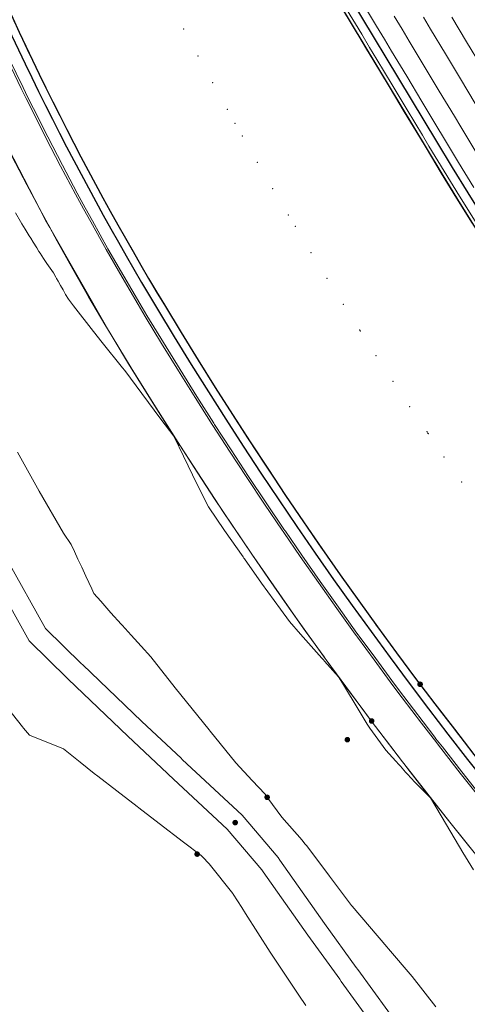
# Model space of a CAD drawing. Units: metres. Extents: x 0 to 690840, y 0 to 318838.
# Drawn here: x 690329 to 690340, y 317166 to 317191 of the extents above; entities that cross this region are included whole.
import ezdxf
from ezdxf.lldxf.tags import DXFTag

# ---------------------------------------------------------------- set-up
doc = ezdxf.new("R2010")
doc.units = ezdxf.units.M
doc.header["$PDSIZE"] = -0.0015
doc.layers.get('0').update_dxf_attribs({"lineweight": 0})
for name, color, linetype, lineweight, true_color in [('Métré - VOIRIE - Bordure T3 ajouré', 7, 'Continuous', 0, 0x666699), ('NIV - _PRO_VOIRIE_POINTS ALTI', 1, 'Continuous', 25, 0xff0000), ('TRA0918 - DWG_TRACE-ASSEMB - PROJET-Plates-formes', 7, 'Continuous', 0, 0x404080)]:
    doc.layers.add(name, color=color, linetype=linetype, lineweight=lineweight, true_color=true_color)
doc.layers.add('NIV - 0', color=7, linetype='Continuous')
doc.layers.add('Terrst - Plates-formes', color=7, linetype='Continuous', lineweight=0)
doc.layers.add('TRA0918 - -VP-FIL-BORDURES', color=250, linetype='Continuous', true_color=0x333333)
doc.styles.add('X-ENB_Affichages route', font='txt', dxfattribs={"height": 0.5})
tags = doc.linetypes.add('CACHE2', pattern=[4.7625, 3.175, -1.5875]).pattern_tags.tags
tags[6:7] = [DXFTag(74, 4), DXFTag(75, 0), DXFTag(340, '0'), DXFTag(46, 0.0), DXFTag(50, 0.0), DXFTag(44, 0.0), DXFTag(45, 0.0)]
tags[4:5] = [DXFTag(74, 4), DXFTag(75, 0), DXFTag(340, '0'), DXFTag(46, 0.0), DXFTag(50, 0.0), DXFTag(44, 0.0), DXFTag(45, 0.0)]

# ---------------------------------------------------------------- blocks, each defined once
blk = doc.blocks.new('ptalt')
at = {"true_color": 0xffffff}
blk.add_hatch(color=7, dxfattribs=at).paths.add_polyline_path([(0.114, 0), (0.113, -0.01), (0.112, -0.02), (0.11, -0.03), (0.107, -0.039), (0.103, -0.049), (0.098, -0.058), (0.093, -0.066), (0.087, -0.074), (0.08, -0.081), (0.072, -0.088), (0.064, -0.094), (0.055, -0.099), (0.046, -0.104), (0.037, -0.108), (0.027, -0.111), (0.018, -0.113), (0.008, -0.114), (-0.003, -0.114), (-0.013, -0.113), (-0.023, -0.112), (-0.032, -0.109), (-0.042, -0.106), (-0.051, -0.102), (-0.06, -0.097), (-0.068, -0.091), (-0.076, -0.085), (-0.083, -0.078), (-0.09, -0.07), (-0.096, -0.062), (-0.101, -0.053), (-0.105, -0.044), (-0.108, -0.035), (-0.111, -0.025), (-0.113, -0.015), (-0.114, -0.005), (-0.114, 0.005), (-0.113, 0.015), (-0.111, 0.025), (-0.108, 0.035), (-0.105, 0.044), (-0.101, 0.053), (-0.096, 0.062), (-0.09, 0.07), (-0.083, 0.078), (-0.076, 0.085), (-0.068, 0.091), (-0.06, 0.097), (-0.051, 0.102), (-0.042, 0.106), (-0.032, 0.109), (-0.023, 0.112), (-0.013, 0.113), (-0.003, 0.114), (0.008, 0.114), (0.018, 0.113), (0.027, 0.111), (0.037, 0.108), (0.046, 0.104), (0.055, 0.099), (0.064, 0.094), (0.072, 0.088), (0.08, 0.081), (0.087, 0.074), (0.093, 0.066), (0.098, 0.058), (0.103, 0.049), (0.107, 0.039), (0.11, 0.03), (0.112, 0.02), (0.113, 0.01)])
at = {"style": 'X-ENB_Affichages route'}
blk.add_attdef('ALTI', (0.34, 0.323), '', height=0.8, dxfattribs=at)

msp = doc.modelspace()

# ---------------------------------------------------------------- linework, layer by layer
at = {"layer": 'Métré - VOIRIE - Bordure T3 ajouré', "linetype": 'CACHE2', "ltscale": 0.5}
msp.add_polyline3d([(690336.591, 317190.838, 0), (690336.964, 317190.218, 0), (690337.159, 317189.894, 0), (690337.337, 317189.597, 0), (690337.71, 317188.977, 0), (690338.082, 317188.357, 0), (690338.455, 317187.737, 0), (690338.617, 317187.467, 0), (690338.992, 317186.849, 0), (690339.371, 317186.233, 0), (690339.754, 317185.621, 0)], dxfattribs=at)
at = {"layer": 'Terrst - Plates-formes'}
for points in [[(690336.957, 317191.035, 0), (690337.328, 317190.418, 0), (690337.522, 317190.095, 0), (690337.699, 317189.8, 0), (690338.07, 317189.183, 0), (690338.441, 317188.566, 0), (690338.811, 317187.95, 0), (690338.973, 317187.681, 0), (690339.346, 317187.065, 0), (690339.723, 317186.452, 0)], [(690339.723, 317186.452, 0), (690339.346, 317187.065, 0), (690338.973, 317187.681, 0), (690338.811, 317187.95, 0), (690338.441, 317188.566, 0), (690338.07, 317189.183, 0), (690337.699, 317189.8, 0), (690337.522, 317190.095, 0), (690337.328, 317190.418, 0), (690336.957, 317191.035, 0)], [(690339.682, 317185.575, 0), (690339.298, 317186.189, 0), (690338.919, 317186.804, 0), (690338.545, 317187.423, 0), (690338.382, 317187.693, 0), (690338.01, 317188.313, 0), (690337.637, 317188.933, 0), (690337.264, 317189.554, 0), (690337.086, 317189.85, 0), (690336.891, 317190.174, 0), (690336.518, 317190.795, 0)], [(690336.518, 317190.795, 0), (690336.891, 317190.174, 0), (690337.086, 317189.85, 0), (690337.264, 317189.554, 0), (690337.637, 317188.933, 0), (690338.01, 317188.313, 0), (690338.382, 317187.693, 0), (690338.545, 317187.423, 0), (690338.919, 317186.804, 0), (690339.298, 317186.189, 0), (690339.682, 317185.575, 0)], [(690339.773, 317187.326, 0), (690339.402, 317187.938, 0), (690339.241, 317188.206, 0), (690338.872, 317188.82, 0), (690338.503, 317189.433, 0), (690338.134, 317190.047, 0), (690337.957, 317190.341, 0), (690337.764, 317190.662, 0)], [(690337.764, 317190.662, 0), (690337.957, 317190.341, 0), (690338.134, 317190.047, 0), (690338.503, 317189.433, 0), (690338.872, 317188.82, 0), (690339.241, 317188.206, 0), (690339.402, 317187.938, 0), (690339.773, 317187.326, 0)], [(690338.48, 317190.635, 0), (690338.655, 317190.344, 0), (690339.022, 317189.734, 0), (690339.389, 317189.123, 0), (690339.756, 317188.513, 0)], [(690339.756, 317188.513, 0), (690339.389, 317189.123, 0), (690339.022, 317189.734, 0), (690338.655, 317190.344, 0), (690338.48, 317190.635, 0)], [(690339.177, 317190.64, 0), (690339.542, 317190.034, 0), (690339.907, 317189.427, 0)], [(690339.907, 317189.427, 0), (690339.542, 317190.034, 0), (690339.177, 317190.64, 0)], [(690339.82, 317172.384, 0), (690339.343, 317172.997, 0), (690339.186, 317173.199, 0), (690339.155, 317173.24, 0), (690338.869, 317173.612, 0), (690338.4, 317174.232, 0), (690338.174, 317174.534, 0), (690337.712, 317175.158, 0), (690337.307, 317175.711, 0), (690337.285, 317175.743, 0), (690337.254, 317175.786, 0), (690336.8, 317176.416, 0), (690336.351, 317177.05, 0), (690335.907, 317177.687, 0), (690335.502, 317178.277, 0), (690335.487, 317178.299, 0), (690335.467, 317178.328, 0), (690335.032, 317178.971, 0), (690334.602, 317179.618, 0), (690334.176, 317180.267, 0), (690333.771, 317180.894, 0), (690333.754, 317180.92, 0), (690333.338, 317181.575, 0), (690332.926, 317182.234, 0), (690332.518, 317182.896, 0), (690332.116, 317183.56, 0), (690331.942, 317183.851, 0), (690331.549, 317184.521, 0), (690331.162, 317185.194, 0), (690330.783, 317185.872, 0), (690330.605, 317186.198, 0), (690330.412, 317186.554, 0), (690330.047, 317187.24, 0), (690329.69, 317187.93, 0), (690329.34, 317188.623, 0), (690329.205, 317188.896, 0), (690329.085, 317189.142, 0), (690328.748, 317189.841, 0), (690328.419, 317190.544, 0)], [(690339.873, 317171.432, 0), (690339.388, 317172.044, 0), (690338.908, 317172.66, 0), (690338.751, 317172.863, 0), (690338.719, 317172.905, 0), (690338.432, 317173.279, 0), (690337.961, 317173.901, 0), (690337.733, 317174.205, 0), (690337.269, 317174.832, 0), (690336.862, 317175.389, 0), (690336.839, 317175.42, 0), (690336.808, 317175.463, 0), (690336.353, 317176.097, 0), (690335.902, 317176.734, 0), (690335.455, 317177.375, 0), (690335.048, 317177.967, 0), (690335.033, 317177.989, 0), (690335.013, 317178.018, 0), (690334.576, 317178.665, 0), (690334.143, 317179.315, 0), (690333.715, 317179.967, 0), (690333.308, 317180.598, 0), (690333.291, 317180.623, 0), (690332.873, 317181.282, 0), (690332.459, 317181.944, 0), (690332.049, 317182.609, 0), (690331.645, 317183.277, 0), (690331.47, 317183.569, 0), (690331.075, 317184.242, 0), (690330.686, 317184.92, 0), (690330.305, 317185.601, 0), (690330.126, 317185.928, 0), (690329.932, 317186.286, 0), (690329.565, 317186.976, 0), (690329.206, 317187.669, 0), (690328.855, 317188.365, 0), (690328.719, 317188.64, 0), (690328.598, 317188.887, 0), (690328.26, 317189.59, 0)], [(690328.304, 317189.612, 0), (690328.642, 317188.91, 0), (690328.763, 317188.663, 0), (690328.899, 317188.389, 0), (690329.25, 317187.692, 0), (690329.609, 317186.999, 0), (690329.975, 317186.311, 0), (690330.169, 317185.952, 0), (690330.349, 317185.625, 0), (690330.729, 317184.944, 0), (690331.118, 317184.267, 0), (690331.513, 317183.595, 0), (690331.687, 317183.302, 0), (690332.092, 317182.635, 0), (690332.501, 317181.97, 0), (690332.915, 317181.309, 0), (690333.333, 317180.65, 0), (690333.35, 317180.624, 0), (690333.756, 317179.995, 0), (690334.184, 317179.342, 0), (690334.617, 317178.693, 0), (690335.054, 317178.046, 0), (690335.074, 317178.017, 0), (690335.089, 317177.995, 0), (690335.496, 317177.403, 0), (690335.942, 317176.763, 0), (690336.393, 317176.126, 0), (690336.849, 317175.492, 0), (690336.88, 317175.45, 0), (690336.903, 317175.418, 0), (690337.309, 317174.862, 0), (690337.773, 317174.235, 0), (690338.001, 317173.931, 0), (690338.472, 317173.309, 0), (690338.758, 317172.935, 0), (690338.79, 317172.894, 0), (690338.947, 317172.69, 0), (690339.427, 317172.075, 0), (690339.911, 317171.463, 0)], [(690328.46, 317185.823, 0), (690328.582, 317185.613, 0), (690328.617, 317185.554, 0), (690328.693, 317185.427, 0), (690328.795, 317185.259, 0), (690328.832, 317185.199, 0), (690328.89, 317185.105, 0), (690328.979, 317184.963, 0), (690329.034, 317184.877, 0), (690329.065, 317184.83, 0), (690329.148, 317184.703, 0), (690329.23, 317184.582, 0), (690329.31, 317184.464, 0), (690329.39, 317184.349, 0), (690329.447, 317184.247, 0), (690329.466, 317184.212, 0), (690329.505, 317184.144, 0), (690329.565, 317184.038, 0), (690329.626, 317183.93, 0), (690329.69, 317183.819, 0), (690329.756, 317183.704, 0), (690329.883, 317183.538, 0), (690330.372, 317182.91, 0), (690330.588, 317182.637, 0), (690331.084, 317182.017, 0), (690331.143, 317181.945, 0), (690331.558, 317181.383, 0), (690332.032, 317180.752, 0), (690332.351, 317180.332, 0), (690332.069, 317180.775, 0), (690331.651, 317181.443, 0), (690331.238, 317182.114, 0), (690330.83, 317182.787, 0), (690330.654, 317183.082, 0), (690330.255, 317183.761, 0), (690329.863, 317184.444, 0), (690329.479, 317185.132, 0), (690329.298, 317185.461, 0), (690329.102, 317185.823, 0), (690328.732, 317186.518, 0), (690328.37, 317187.217, 0)], [(690338.785, 317166.297, 0), (690338.203, 317167.046, 0), (690337.625, 317167.725, 0), (690337.58, 317167.778, 0), (690336.731, 317168.776, 0), (690336.717, 317168.794, 0), (690336.176, 317169.511, 0), (690335.614, 317170.255, 0), (690335.571, 317170.311, 0), (690335.505, 317170.399, 0), (690334.998, 317170.965, 0), (690334.661, 317171.427, 0), (690334.589, 317171.526, 0), (690334.274, 317171.865, 0), (690333.869, 317172.301, 0), (690333.24, 317173.08, 0), (690333.214, 317173.113, 0), (690332.384, 317174.144, 0), (690331.785, 317174.909, 0), (690331.547, 317175.169, 0), (690331.303, 317175.437, 0), (690331.079, 317175.682, 0), (690331.067, 317175.695, 0), (690331.053, 317175.71, 0), (690330.803, 317175.992, 0), (690330.551, 317176.276, 0), (690330.382, 317176.465, 0), (690330.33, 317176.578, 0), (690330.186, 317176.89, 0), (690330.086, 317177.108, 0), (690329.993, 317177.309, 0), (690329.906, 317177.497, 0), (690329.825, 317177.673, 0), (690329.633, 317177.947, 0), (690329.035, 317178.978, 0), (690328.504, 317179.942, 0)], [(690337.973, 317165.69, 0), (690336.869, 317167.214, 0), (690336.829, 317167.269, 0), (690336.048, 317168.348, 0), (690334.952, 317169.907, 0), (690334.908, 317169.97, 0), (690334.024, 317171.015, 0), (690332.557, 317172.383, 0), (690332.526, 317172.411, 0), (690331.559, 317173.315, 0), (690330.101, 317174.715, 0), (690330.083, 317174.733, 0), (690329.196, 317175.605, 0), (690328.249, 317177.294, 0)], [(690328.249, 317177.294, 0), (690329.196, 317175.605, 0), (690330.083, 317174.733, 0), (690330.101, 317174.715, 0), (690331.559, 317173.315, 0), (690332.526, 317172.411, 0), (690332.557, 317172.383, 0), (690334.024, 317171.015, 0), (690334.908, 317169.97, 0), (690334.952, 317169.907, 0), (690336.048, 317168.348, 0), (690336.829, 317167.269, 0), (690336.869, 317167.214, 0), (690337.973, 317165.69, 0)], [(690327.802, 317177.069, 0), (690328.795, 317175.298, 0), (690329.734, 317174.375, 0), (690329.754, 317174.355, 0), (690331.215, 317172.952, 0), (690332.185, 317172.046, 0), (690332.216, 317172.017, 0), (690333.662, 317170.67, 0), (690334.511, 317169.666, 0), (690334.543, 317169.62, 0), (690335.641, 317168.058, 0), (690336.424, 317166.976, 0), (690336.464, 317166.92, 0), (690337.568, 317165.396, 0)], [(690337.568, 317165.396, 0), (690336.464, 317166.92, 0), (690336.424, 317166.976, 0), (690335.641, 317168.058, 0), (690334.543, 317169.62, 0), (690334.511, 317169.666, 0), (690333.662, 317170.67, 0), (690332.216, 317172.017, 0), (690332.185, 317172.046, 0), (690331.215, 317172.952, 0), (690329.754, 317174.355, 0), (690329.734, 317174.375, 0), (690328.795, 317175.298, 0), (690327.802, 317177.069, 0)], [(690327.977, 317174.003, 0), (690328.63, 317173.186, 0), (690328.654, 317173.156, 0), (690328.799, 317172.979, 0), (690329.638, 317172.643, 0), (690330.048, 317172.313, 0), (690330.391, 317172.038, 0), (690330.482, 317171.968, 0), (690330.945, 317171.61, 0), (690331.445, 317171.224, 0), (690331.485, 317171.194, 0), (690331.989, 317170.807, 0), (690332.588, 317170.349, 0), (690333.019, 317170.02, 0), (690333.05, 317169.99, 0), (690333.22, 317169.82, 0), (690333.801, 317169.083, 0), (690333.808, 317169.072, 0), (690334.022, 317168.739, 0), (690334.113, 317168.597, 0), (690334.719, 317167.647, 0), (690334.845, 317167.451, 0), (690335.419, 317166.586, 0), (690335.589, 317166.331, 0)], [(690339.708, 317169.666, 0), (690339.451, 317170.093, 0), (690339.045, 317170.775, 0), (690338.657, 317171.437, 0), (690339.13, 317170.84, 0), (690339.623, 317170.226, 0)]]:
    msp.add_polyline3d(points, dxfattribs=at)
for points in [[(690336.395, 317174.417, 0), (690336.093, 317174.831, 0), (690336.07, 317174.863, 0), (690336.039, 317174.906, 0), (690335.579, 317175.545, 0), (690335.124, 317176.188, 0), (690334.674, 317176.834, 0), (690334.263, 317177.432, 0), (690334.248, 317177.454, 0), (690334.228, 317177.483, 0), (690333.787, 317178.135, 0), (690333.35, 317178.791, 0), (690332.918, 317179.449, 0), (690332.508, 317180.085, 0), (690332.491, 317180.111, 0), (690332.351, 317180.332, 0), (690332.464, 317180.094, 0), (690332.477, 317180.066, 0), (690332.809, 317179.381, 0), (690333.161, 317178.67, 0), (690333.198, 317178.597, 0), (690333.597, 317178.013, 0), (690334.048, 317177.365, 0), (690334.071, 317177.333, 0), (690334.084, 317177.314, 0), (690334.505, 317176.721, 0), (690334.967, 317176.082, 0), (690335.194, 317175.773, 0), (690335.462, 317175.465, 0), (690335.988, 317174.871, 0), (690336.025, 317174.83, 0), (690336.051, 317174.801, 0)], [(690336.395, 317174.417, 0), (690336.503, 317174.27, 0), (690336.972, 317173.637, 0), (690337.201, 317173.33, 0), (690337.677, 317172.703, 0), (690337.966, 317172.325, 0), (690337.998, 317172.283, 0), (690338.157, 317172.078, 0), (690338.641, 317171.457, 0), (690338.657, 317171.437, 0), (690338.638, 317171.455, 0), (690338.271, 317171.822, 0), (690338.088, 317172.023, 0), (690338.042, 317172.074, 0), (690337.914, 317172.216, 0), (690337.878, 317172.255, 0), (690337.803, 317172.339, 0), (690337.559, 317172.61, 0), (690337.424, 317172.795, 0), (690337.294, 317172.975, 0), (690337.165, 317173.152, 0), (690337.102, 317173.253, 0), (690336.9, 317173.582, 0), (690336.49, 317174.259, 0)]]:
    msp.add_polyline3d(points, close=True, dxfattribs=at)
for p in [(690332.586, 317190.346), (690332.94, 317189.685), (690333.299, 317189.026), (690333.662, 317188.37), (690333.854, 317188.028), (690334.03, 317187.717), (690334.403, 317187.066), (690334.78, 317186.418), (690335.162, 317185.772), (690335.33, 317185.491), (690335.719, 317184.85), (690336.112, 317184.211), (690336.51, 317183.575), (690336.912, 317182.942), (690336.928, 317182.918), (690337.319, 317182.312), (690337.73, 317181.685), (690338.146, 317181.061), (690338.566, 317180.44), (690338.585, 317180.412), (690338.599, 317180.391), (690338.991, 317179.821), (690339.42, 317179.206)]:
    msp.add_point(p, dxfattribs=at)
at = {"layer": 'TRA0918 - -VP-FIL-BORDURES', "ltscale": 2, "flags": 128}
for points in [[(690251.842, 317403.872), (690330.68, 317203.052, 0.041778), (690336.029, 317192.192), (690338.802, 317187.578, 0.235006), (690414.607, 317139.197), (690419.96, 317138.625, 0.04178), (690432.063, 317138.347), (690521.141, 317143.406)], [(690251.563, 317403.762), (690330.401, 317202.943, 0.041778), (690335.772, 317192.037), (690338.545, 317187.423, 0.235006), (690414.575, 317138.898), (690419.928, 317138.326, 0.041778), (690432.081, 317138.048), (690521.158, 317143.107)], [(690245.329, 317401.308), (690326.563, 317194.384, 0.041778), (690331.945, 317183.457, 0.233996), (690413.343, 317131.287, 0.041778), (690425.519, 317130.961), (690530.867, 317136.948, -0.050064), (690550.784, 317136.085), (690560.254, 317134.718, -0.200861), (690570.059, 317128.844)], [(690245.513, 317401.386), (690326.749, 317194.457, 0.041778), (690332.116, 317183.56, 0.233996), (690413.365, 317131.486, 0.041778), (690425.507, 317131.161), (690530.856, 317137.147, -0.050064), (690550.812, 317136.283), (690560.283, 317134.916, -0.200861), (690570.22, 317128.963)]]:
    msp.add_lwpolyline(points, format="xyb", dxfattribs=at)
at = {"layer": 'TRA0918 - DWG_TRACE-ASSEMB - PROJET-Plates-formes', "ltscale": 2, "flags": 128}
for points in [[(690343.196, 317166.029), (690342.024, 317167.359), (690341.973, 317167.418), (690341.128, 317168.405), (690339.976, 317169.792), (690339.934, 317169.843), (690339.13, 317170.84), (690337.998, 317172.283), (690337.966, 317172.325), (690337.201, 317173.33), (690336.093, 317174.831), (690336.07, 317174.863), (690335.345, 317175.875), (690334.263, 317177.432), (690334.248, 317177.454), (690333.562, 317178.472), (690332.508, 317180.085), (690331.854, 317181.118), (690331.301, 317182.011), (690330.83, 317182.787), (690330.757, 317182.909), (690329.298, 317185.461), (690329.198, 317185.646), (690328.015, 317187.92)], [(690328.015, 317187.92), (690329.198, 317185.646), (690329.298, 317185.461), (690330.757, 317182.909), (690330.83, 317182.787), (690331.301, 317182.011), (690331.854, 317181.118), (690332.508, 317180.085), (690333.562, 317178.472), (690334.248, 317177.454), (690334.263, 317177.432), (690335.345, 317175.875), (690336.07, 317174.863), (690336.093, 317174.831), (690337.201, 317173.33), (690337.966, 317172.325), (690337.998, 317172.283), (690339.13, 317170.84), (690339.934, 317169.843), (690339.976, 317169.792), (690341.128, 317168.405), (690341.973, 317167.418), (690342.024, 317167.359), (690343.196, 317166.029)]]:
    msp.add_lwpolyline(points, dxfattribs=at)

# ---------------------------------------------------------------- block references
at = {"layer": 'NIV - 0', "xscale": 0.6, "yscale": 0.6, "rotation": 306.9}
for p in [(690337.209, 317173.329), (690336.612, 317172.869), (690334.641, 317171.453), (690333.856, 317170.83), (690332.921, 317170.055)]:
    msp.add_blockref('ptalt', p, dxfattribs=at)
at = {"layer": 'NIV - _PRO_VOIRIE_POINTS ALTI', "xscale": 0.6, "yscale": 0.6, "rotation": 307.8000000000001}
msp.add_blockref('ptalt', (690338.4, 317174.232), dxfattribs=at)

doc.saveas('drawing.dxf')
